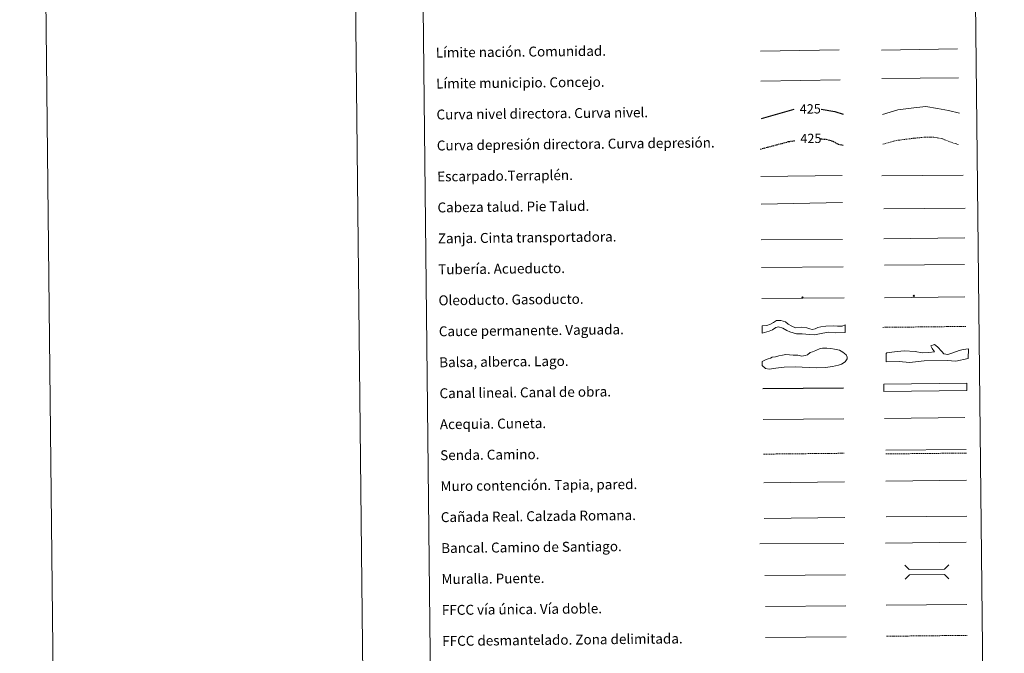
# Model space of a CAD drawing. Units: metres. Extents: x 572681 to 577167, y 4707598 to 4710616.
# Drawn here: x 572681 to 573475, y 4708092 to 4708604 of the extents above; entities that cross this region are included whole.
import ezdxf
from ezdxf.enums import TextEntityAlignment as Align

# ---------------------------------------------------------------- set-up
doc = ezdxf.new("R2010")
doc.units = ezdxf.units.M
doc.header["$MEASUREMENT"] = 0
doc.linetypes.add('TRAZOSX2', pattern=[1.5, 1, -0.5])
for name, color, linetype, lineweight in [('Carátula', 7, 'Continuous', 5), ('Level 34', 2, 'Continuous', 0), ('Level 63', 7, 'Continuous', 0)]:
    doc.layers.add(name, color=color, linetype=linetype, lineweight=lineweight)
doc.styles.add('Arial', font='ARIAL.TTF', dxfattribs={"height": 0.2})

# ---------------------------------------------------------------- blocks, each defined once
blk = doc.blocks.new('5ROLEO')
at = {"layer": 'Carátula', "linetype": 'Continuous', "lineweight": 5}
for color, points in [(2, [(-0.2, -5.2), (-5.2, -0.1), (-0.2, 5), (0, 2.4), (-0.6, 2.3), (-1, 2.1), (-1.4, 1.8), (-1.7, 1.3), (-1.9, 0.6), (-1.9, -0.2), (-1.9, -0.8), (-1.8, -1.3), (-1.6, -1.7), (-1.4, -2.1), (-1.1, -2.4), (-0.8, -2.6), (-0.4, -2.7), (0, -2.7)]), (250, [(0, -2.7), (-0.4, -2.7), (-0.8, -2.6), (-1.1, -2.4), (-1.4, -2.1), (-1.6, -1.7), (-1.8, -1.3), (-1.9, -0.8), (-1.9, -0.2), (-1.9, 0.6), (-1.7, 1.3), (-1.4, 1.8), (-1, 2.1), (-0.6, 2.3), (0, 2.4), (0, 1.5), (-0.2, 1.5), (-0.5, 1.4), (-0.7, 1.3), (-0.8, 1.1), (-1, 0.9), (-1.1, 0.6), (-1.2, 0.2), (-1.2, -0.2), (-1.2, -0.6), (-1.1, -0.9), (-1, -1.2), (-0.8, -1.4), (-0.7, -1.6), (-0.5, -1.8), (-0.2, -1.8), (0, -1.9)]), (2, [(0, -1.9), (-0.2, -1.8), (-0.5, -1.8), (-0.7, -1.6), (-0.8, -1.4), (-1, -1.2), (-1.1, -0.9), (-1.2, -0.6), (-1.2, -0.2), (-1.2, 0.2), (-1.1, 0.6), (-1, 0.9), (-0.8, 1.1), (-0.7, 1.3), (-0.5, 1.4), (-0.2, 1.5), (0, 1.5), (0.3, 1.5), (0.5, 1.4), (0.7, 1.3), (0.9, 1.1), (1, 0.9), (1.1, 0.6), (1.1, 0.3), (1.2, -0.1), (1.2, -0.5), (1.1, -0.9), (1, -1.2), (0.8, -1.4), (0.7, -1.6), (0.5, -1.8), (0.3, -1.8)]), (2, [(-0.2, -5.2), (0, -2.7), (0.4, -2.7), (0.8, -2.6), (1.1, -2.4), (1.4, -2.1), (1.6, -1.7), (1.8, -1.3), (1.9, -0.7), (1.9, -0.2), (1.9, 0.4), (1.8, 0.9), (1.6, 1.4), (1.4, 1.7), (1.1, 2), (0.8, 2.2), (0.4, 2.3), (0, 2.4), (-0.2, 5), (4.9, -0.1)]), (250, [(0, -2.7), (0, -1.9), (0.3, -1.8), (0.5, -1.8), (0.7, -1.6), (0.8, -1.4), (1, -1.2), (1.1, -0.9), (1.2, -0.5), (1.2, -0.1), (1.1, 0.3), (1.1, 0.6), (1, 0.9), (0.9, 1.1), (0.7, 1.3), (0.5, 1.4), (0.3, 1.5), (0, 1.5), (0, 1.5), (0, 2.4), (0, 2.4), (0.4, 2.3), (0.8, 2.2), (1.1, 2), (1.4, 1.7), (1.6, 1.4), (1.8, 0.9), (1.9, 0.4), (1.9, -0.2), (1.9, -0.7), (1.8, -1.3), (1.6, -1.7), (1.4, -2.1), (1.1, -2.4), (0.8, -2.6), (0.4, -2.7)])]:
    blk.add_hatch(color=color, dxfattribs=at).paths.add_polyline_path(points)
at = {"layer": 'Carátula', "color": 250, "linetype": 'Continuous', "lineweight": 5, "flags": 128}
blk.add_lwpolyline([(-0.1, -5.2), (4.9, -0.1), (-0.1, 5), (-5.2, -0.1), (-0.1, -5.2)], dxfattribs=at)
blk = doc.blocks.new('5GASO')
at = {"layer": 'Carátula', "linetype": 'Continuous', "lineweight": 5}
for color, points in [(33, [(0, -5.1), (-5.1, 0), (0, 5.1), (0.2, 2.5), (-0.3, 2.4), (-0.8, 2.2), (-1.2, 1.8), (-1.5, 1.3), (-1.7, 0.7), (-1.7, 0), (-1.7, -0.8), (-1.5, -1.4), (-1.2, -1.9), (-0.8, -2.3), (-0.3, -2.5), (0.3, -2.6)]), (250, [(0.3, -2.6), (-0.3, -2.5), (-0.8, -2.3), (-1.2, -1.9), (-1.5, -1.4), (-1.7, -0.8), (-1.7, 0), (-1.7, 0.7), (-1.5, 1.3), (-1.2, 1.8), (-0.8, 2.2), (-0.3, 2.4), (0.2, 2.5), (0.6, 2.5), (0.9, 2.4), (1.1, 2.3), (1.4, 2.1), (1.6, 1.9), (1.7, 1.6), (1.8, 1.3), (1.9, 1), (1.2, 0.8), (1, 1.2), (0.8, 1.4), (0.5, 1.6), (0.2, 1.6), (0, 1.6), (-0.3, 1.5), (-0.5, 1.4), (-0.7, 1.2), (-0.8, 1), (-0.9, 0.7), (-1, 0.4), (-1, 0), (-1, -0.4), (-0.9, -0.8), (-0.8, -1.1), (-0.6, -1.4), (-0.4, -1.5), (-0.2, -1.7), (0, -1.7), (0.2, -1.8), (0.5, -1.7), (0.8, -1.6), (1, -1.5), (1.3, -1.3), (1.3, -0.7), (0.2, -0.7), (0.2, 0.1), (2, 0.1), (2, -1.8), (1.7, -2.1), (1.3, -2.4), (0.8, -2.5)]), (33, [(0, -5.1), (0.3, -2.6), (0.8, -2.5), (1.3, -2.4), (1.7, -2.1), (2, -1.8), (2, 0.1), (0.2, 0.1), (0.2, -0.7), (1.3, -0.7), (1.3, -1.3), (1, -1.5), (0.8, -1.6), (0.5, -1.7), (0.2, -1.8), (0, -1.7), (-0.2, -1.7), (-0.4, -1.5), (-0.6, -1.4), (-0.8, -1.1), (-0.9, -0.8), (-1, -0.4), (-1, 0), (-1, 0.4), (-0.9, 0.7), (-0.8, 1), (-0.7, 1.2), (-0.5, 1.4), (-0.3, 1.5), (0, 1.6), (0.2, 1.6), (0.5, 1.6), (0.8, 1.4), (1, 1.2), (1.2, 0.8), (1.9, 1), (1.8, 1.3), (1.7, 1.6), (1.6, 1.9), (1.4, 2.1), (1.1, 2.3), (0.9, 2.4), (0.6, 2.5), (0.2, 2.5), (0, 5.1), (5.1, 0)])]:
    blk.add_hatch(color=color, dxfattribs=at).paths.add_polyline_path(points)
at = {"layer": 'Carátula', "color": 250, "linetype": 'Continuous', "lineweight": 5}
blk.add_3dface([(0, -5.1), (5.1, 0), (0, 5.1), (-5.1, 0)], dxfattribs=at)

msp = doc.modelspace()

# ---------------------------------------------------------------- linework, layer by layer
at = {"layer": 'Level 63', "linetype": 'Continuous', "lineweight": 0}
for points in [[(572712.69, 4707597.76), (572680.56, 4710567.59), (577135.29, 4710615.82), (577167.43, 4707645.99), (572712.69, 4707597.76)], [(572998.48, 4709333.03), (573444.38, 4709337.85), (573462.64, 4707650.89), (573016.74, 4707646.06), (572998.48, 4709333.03)]]:
    msp.add_lwpolyline(points, close=True, dxfattribs=at)
msp.add_lwpolyline([(572930.54, 4710570.29), (572962.68, 4707600.47)], dxfattribs=at)
at = {"layer": 'Level 63', "color": 19, "linetype": 'Continuous', "lineweight": 0, "ltscale": 0.45}
for points in [[(573278.51, 4708578.51), (573342.2, 4708579.5)], [(573376.33, 4708579.33), (573437.65, 4708580.29)], [(573278.85, 4708554.11), (573342.85, 4708555.36)], [(573376.68, 4708556.35), (573438.34, 4708556.91)]]:
    msp.add_lwpolyline(points, dxfattribs=at)
at = {"layer": 'Level 63', "color": 36, "linetype": 'Continuous', "lineweight": 30}
for points in [[(573279.41, 4708524.09), (573305.79, 4708531.68)], [(573327.61, 4708531.46), (573338.67, 4708529.63), (573345.41, 4708527.47)]]:
    msp.add_lwpolyline(points, dxfattribs=at)
at = {"layer": 'Level 63', "color": 36, "linetype": 'Continuous', "lineweight": 0}
msp.add_lwpolyline([(573377.17, 4708527.29), (573389.6, 4708530.98), (573402.4, 4708532.73), (573412, 4708533.63), (573421.64, 4708532.13), (573430.47, 4708530.63), (573439.31, 4708528.32)], dxfattribs=at)
at = {"layer": 'Level 63', "color": 39, "linetype": 'TRAZOSX2', "lineweight": 30}
for points in [[(573278.57, 4708499.43), (573301.27, 4708505.36), (573306.37, 4708506.27)], [(573326.77, 4708507.65), (573331.7, 4708507.29), (573337.32, 4708505.75), (573341.35, 4708503.39), (573345.68, 4708502.36)]]:
    msp.add_lwpolyline(points, dxfattribs=at)
at = {"layer": 'Level 63', "color": 39, "linetype": 'TRAZOSX2', "lineweight": 0}
msp.add_lwpolyline([(573377.43, 4708503.33), (573388.26, 4708506.3), (573401.86, 4708508.05), (573411.47, 4708508.96), (573418.68, 4708509.03), (573425.91, 4708507.51), (573431.54, 4708505.17), (573438.78, 4708502.84)], dxfattribs=at)
at = {"layer": 'Level 63', "color": 39, "linetype": 'Continuous', "lineweight": 0}
for points in [[(573278.82, 4708477.24), (573344.49, 4708477.95)], [(573376.6, 4708477.68), (573442.27, 4708478.39)], [(573279.06, 4708454.91), (573344.72, 4708456.35)], [(573378.27, 4708451.2), (573443.78, 4708451.62)], [(573279.28, 4708426.05), (573344.79, 4708426.47)]]:
    msp.add_lwpolyline(points, dxfattribs=at)
at = {"layer": 'Level 63', "color": 19, "linetype": 'Continuous', "lineweight": 0}
for points in [[(573378.24, 4708426.93), (573443.56, 4708427.64)], [(573279.52, 4708403.69), (573345.48, 4708404.4)], [(573379.7, 4708256.29), (573444.78, 4708256.99)], [(573380.17, 4708202.41), (573445.25, 4708203.11)], [(573281.71, 4708201.2), (573346.69, 4708201.9)]]:
    msp.add_lwpolyline(points, dxfattribs=at)
at = {"layer": 'Level 63', "color": 5, "linetype": 'Continuous', "lineweight": 13}
msp.add_lwpolyline([(573378.66, 4708405.61), (573443.3, 4708406.23)], dxfattribs=at)
at = {"layer": 'Level 63', "color": 19, "linetype": 'Continuous', "lineweight": 13, "ltscale": 0.4}
msp.add_lwpolyline([(573279.79, 4708378.69), (573346.09, 4708379.25)], dxfattribs=at)
at = {"layer": 'Level 63', "color": 19, "linetype": 'Continuous', "lineweight": 13, "ltscale": 0.3}
msp.add_lwpolyline([(573378.76, 4708379.42), (573443.55, 4708380.13)], dxfattribs=at)
at = {"layer": 'Level 63', "color": 144, "linetype": 'Continuous', "lineweight": 13}
for points in [[(573346.94, 4708351.41), (573339.06, 4708350.99), (573333.56, 4708351.46), (573328.82, 4708350.77), (573322.18, 4708349.54), (573318.05, 4708349.6), (573312.24, 4708350.17), (573307.8, 4708350.34), (573305.05, 4708351.05), (573302.4, 4708351.97), (573299.96, 4708353), (573296.67, 4708354.76), (573293.27, 4708355.78), (573291.06, 4708355.23), (573288.44, 4708353.4), (573285.49, 4708352.42), (573280.09, 4708350.69), (573280.03, 4708356.69), (573283.75, 4708356.95), (573286.81, 4708358.04), (573289.22, 4708359.33), (573291.49, 4708360.92), (573294.94, 4708360.96), (573298.76, 4708359.94), (573300.99, 4708357.96), (573303.97, 4708356.41), (573306.94, 4708355.17), (573312.01, 4708355.65), (573316.02, 4708355.06), (573317.72, 4708354.45), (573318.36, 4708354.24), (573320.37, 4708353.84), (573322.79, 4708354.39), (573324.89, 4708355.26), (573327.32, 4708355.92), (573331.29, 4708356.51), (573337.2, 4708356.78), (573340.8, 4708356.51), (573342.7, 4708356.42), (573344.49, 4708356.55), (573346.87, 4708357.41), (573346.94, 4708351.41)], [(573445.15, 4708304.39), (573378.31, 4708303.67), (573378.24, 4708309.67), (573445.09, 4708310.39), (573445.15, 4708304.39)]]:
    msp.add_lwpolyline(points, close=True, dxfattribs=at)
at = {"layer": 'Level 63', "color": 142, "linetype": 'TRAZOSX2', "lineweight": 13}
msp.add_lwpolyline([(573377.48, 4708355.47), (573444.33, 4708356.2)], dxfattribs=at)
at = {"layer": 'Level 63', "color": 142, "linetype": 'Continuous', "lineweight": 0}
msp.add_lwpolyline([(573284.9, 4708329.95), (573286.67, 4708330.56), (573288.14, 4708331.47), (573290.8, 4708331.79), (573293.46, 4708332.42), (573296.41, 4708333.04), (573299.07, 4708333.66), (573302.03, 4708333.4), (573304.99, 4708333.13), (573308.84, 4708332.88), (573312.1, 4708332.32), (573314.76, 4708332.65), (573316.53, 4708333.25), (573318.59, 4708335.06), (573320.65, 4708335.67), (573323.3, 4708336.89), (573326.83, 4708338.41), (573328.61, 4708338.72), (573332.15, 4708338.76), (573335.41, 4708338.5), (573338.38, 4708337.94), (573342.53, 4708337.1), (573345.22, 4708335.35), (573347.9, 4708333.3), (573348.51, 4708331.53), (573348.53, 4708330.05), (573347.08, 4708327.66), (573344.14, 4708325.85), (573341.48, 4708324.93), (573336.76, 4708323.99), (573331.14, 4708323.04), (573323.75, 4708322.67), (573306.57, 4708323.67), (573297.7, 4708323.27), (573290.9, 4708322.61), (573285.58, 4708321.66), (573282.62, 4708322.22), (573279.93, 4708324.56), (573279.89, 4708327.82), (573281.66, 4708328.73), (573283.13, 4708329.63), (573284.9, 4708329.95)], close=True, dxfattribs=at)
at = {"layer": 'Level 63', "color": 131, "linetype": 'Continuous', "lineweight": 0}
msp.add_lwpolyline([(573379.95, 4708334.41), (573380.53, 4708335.02), (573386.73, 4708335.73), (573394.71, 4708336.48), (573403.6, 4708336.05), (573409.25, 4708334.97), (573414.57, 4708335.08), (573419, 4708335.76), (573417.18, 4708338.39), (573416.25, 4708340.45), (573419.18, 4708341.69), (573421.59, 4708339.66), (573424.92, 4708335.87), (573426.73, 4708334.12), (573428.21, 4708333.86), (573429.99, 4708333.59), (573433.82, 4708334.85), (573439.11, 4708336.73), (573442.35, 4708337.69), (573446.48, 4708338.06), (573446.33, 4708330.35), (573436.32, 4708328.08), (573429.2, 4708328.83), (573410.85, 4708328.48), (573399.04, 4708327.07), (573390.44, 4708327.8), (573380.09, 4708327.6), (573379.95, 4708334.41)], close=True, dxfattribs=at)
at = {"layer": 'Level 63', "color": 5, "linetype": 'Continuous', "lineweight": 30}
msp.add_lwpolyline([(573280.57, 4708306.04), (573345.57, 4708306.74)], dxfattribs=at)
at = {"layer": 'Level 63', "color": 5, "linetype": 'Continuous', "lineweight": 0}
for points in [[(573378.75, 4708281.94), (573443.54, 4708282.64)], [(573280.85, 4708281.04), (573345.82, 4708281.74)]]:
    msp.add_lwpolyline(points, dxfattribs=at)
at = {"layer": 'Level 63', "color": 19, "linetype": 'TRAZOSX2', "lineweight": 0}
for points in [[(573281.15, 4708253.13), (573346.12, 4708253.83)], [(573379.73, 4708253.29), (573444.81, 4708254)], [(573380.37, 4708106.13), (573445.45, 4708106.83)]]:
    msp.add_lwpolyline(points, dxfattribs=at)
at = {"layer": 'Level 63', "color": 1, "linetype": 'Continuous', "lineweight": 13}
for points in [[(573281.4, 4708230.06), (573346.48, 4708230.77)], [(573278.16, 4708180.68), (573345.93, 4708181.05)], [(573282.21, 4708155.07), (573347.29, 4708155.77)]]:
    msp.add_lwpolyline(points, dxfattribs=at)
at = {"layer": 'Level 63', "color": 1, "linetype": 'Continuous', "lineweight": 0}
for points in [[(573379.86, 4708231.4), (573444.94, 4708232.11)], [(573395.17, 4708163.45), (573398.75, 4708159.95), (573427.09, 4708160.26), (573430.59, 4708163.83)], [(573395.3, 4708152.2), (573398.79, 4708155.77), (573427.13, 4708156.08), (573430.71, 4708152.58)]]:
    msp.add_lwpolyline(points, dxfattribs=at)
at = {"layer": 'Level 63', "color": 19, "linetype": 'Continuous', "lineweight": 0, "ltscale": 0.4}
for points in [[(573379.57, 4708181.37), (573444.65, 4708182.08)], [(573282.63, 4708130.07), (573347.56, 4708130.77)]]:
    msp.add_lwpolyline(points, dxfattribs=at)
at = {"layer": 'Level 63', "linetype": 'Continuous', "lineweight": 0, "ltscale": 0.3}
for points in [[(573380.1, 4708131.13), (573445.17, 4708131.83)], [(573282.75, 4708105.07), (573347.83, 4708105.77)]]:
    msp.add_lwpolyline(points, dxfattribs=at)

# ---------------------------------------------------------------- block references
at = {"layer": 'Level 34', "color": 2, "linetype": 'Continuous', "lineweight": 0, "xscale": 0.09999983015004542, "yscale": 0.09999983015004542, "rotation": 0.6211346514216677}
for name, p in [('5ROLEO', (573312.63, 4708379.59)), ('5ROLEO', (573312.63, 4708379.59)), ('5GASO', (573402.33, 4708380.97)), ('5GASO', (573402.33, 4708380.97))]:
    msp.add_blockref(name, p, dxfattribs=at)

# ---------------------------------------------------------------- texts
at = {"layer": 'Level 63', "linetype": 'Continuous', "lineweight": 0, "style": 'Arial'}
for s, p in [('Límite nación. Comunidad.', (573016.5, 4708577.21)), ('Límite municipio. Concejo.', (573016.77, 4708552.22)), ('Curva nivel directora. Curva nivel.', (573017.04, 4708527.22)), ('Curva depresión directora. Curva depresión.', (573017.31, 4708502.22)), ('Escarpado.Terraplén.', (573017.58, 4708477.22)), ('Cabeza talud. Pie Talud.', (573017.85, 4708452.22)), ('Zanja. Cinta transportadora.', (573018.12, 4708427.22)), ('Tubería. Acueducto.', (573018.39, 4708402.23)), ('Oleoducto. Gasoducto.', (573018.67, 4708377.23)), ('Cauce permanente. Vaguada.', (573018.94, 4708352.23)), ('Balsa, alberca. Lago.', (573019.21, 4708327.23)), ('Canal lineal. Canal de obra.', (573019.48, 4708302.23)), ('Acequia. Cuneta.', (573019.75, 4708277.23)), ('Senda. Camino.', (573020.02, 4708252.23)), ('Muro contención. Tapia, pared.', (573020.29, 4708227.23)), ('Cañada Real. Calzada Romana.', (573020.56, 4708202.23)), ('Bancal. Camino de Santiago.', (573020.83, 4708177.24)), ('Muralla. Puente.', (573021.1, 4708152.24)), ('FFCC vía única. Vía doble.', (573021.37, 4708127.24)), ('FFCC desmantelado. Zona delimitada.', (573021.64, 4708102.24))]:
    msp.add_text(s, height=7.9989, rotation=0.62106, dxfattribs=at).set_placement(p, align=Align.MIDDLE_LEFT)
at = {"layer": 'Level 63', "color": 39, "linetype": 'Continuous', "lineweight": 0, "style": 'Arial'}
for p in [(573318.8, 4708531.82), (573319.31, 4708507.96)]:
    msp.add_text('425', height=7.5, rotation=0.62106, dxfattribs=at).set_placement(p, align=Align.MIDDLE_CENTER)

doc.saveas('drawing.dxf')
